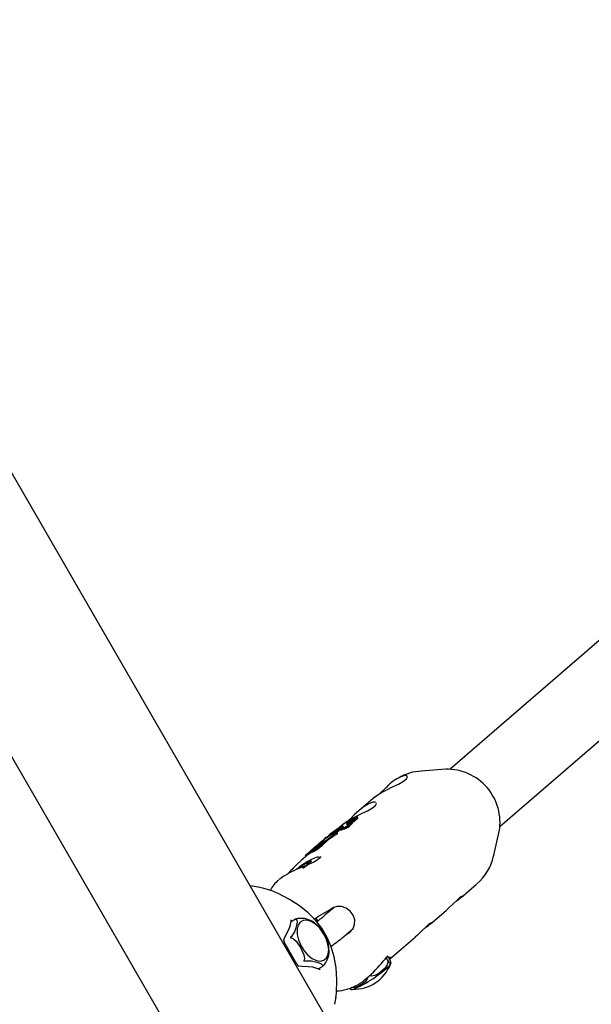
# Model space of a CAD drawing. Units: centimetres. Extents: x 6.49 to 13.37, y 6.02 to 14.5.
# Drawn here: x 10.23 to 10.35, y 12.03 to 12.23 of the extents above; entities that cross this region are included whole.
import ezdxf

# ---------------------------------------------------------------- set-up
doc = ezdxf.new("R2010")
doc.units = ezdxf.units.CM
doc.styles.add('SLDTEXTSTYLE0', font='TXT', dxfattribs={"width": 0.75})
doc.dimstyles.new('SLDDIMSTYLE1', dxfattribs={"dimtxt": 0.15875, "dimasz": 0.08, "dimexe": 0, "dimexo": 0.0625, "dimgap": 0.0396875, "dimtad": 2, "dimdec": 0, "dimlfac": 100, "dimrnd": 1e-09, "dimzin": 12, "dimdsep": 46, "dimtxsty": 'SLDTEXTSTYLE0', "dimblk1": 'DOT', "dimblk2": 'DOT', "dimsah": 1, "dimcen": 0.09, "dimse1": 1, "dimse2": 1, "dimadec": 0, "dimazin": 3, "dimtfac": 1, "dimtdec": 0, "dimtofl": 0, "dimtmove": 0, "dimatfit": 3, "dimldrblk": 'DOT', "dimfxl": 1, "dimfrac": 2, "dimtolj": 1, "dimtzin": 12, "dimarcsym": 0})

# ---------------------------------------------------------------- blocks, each defined once
blk = doc.blocks.new('_Dot')
at = {"color": 0, "linetype": 'ByBlock', "lineweight": -2}
blk.add_line((-0.5, 0), (-1, 0), dxfattribs=at)
at = {"color": 0, "linetype": 'ByBlock', "const_width": 0.5}
blk.add_lwpolyline([(-0.25, 0, 1), (0.25, 0, 1)], format="xyb", close=True, dxfattribs=at)
blk = doc.blocks.new('_D_2')
at = {"color": 7, "linetype": 'Continuous', "lineweight": 0}
blk.add_line((11.7407205525, 14.2938623523), (8.0793961916, 14.2938623523), dxfattribs=at)
at = {"color": 7, "linetype": 'Continuous', "lineweight": 18, "xscale": 0.08, "yscale": 0.08, "rotation": 180}
blk.add_blockref('_Dot', (8.0793961916, 14.2938623523), dxfattribs=at)
at = {"color": 7, "linetype": 'Continuous', "lineweight": 18, "xscale": 0.08, "yscale": 0.08}
blk.add_blockref('_Dot', (11.7407205525, 14.2938623523), dxfattribs=at)
at = {"color": 7, "linetype": 'Continuous', "lineweight": 18, "insert": (9.7341104549, 14.4985018327), "char_height": 0.15875, "attachment_point": 1, "style": 'SLDTEXTSTYLE0'}
blk.add_mtext('366', dxfattribs=at)
blk = doc.blocks.new('_D_11')
at = {"color": 7, "linetype": 'Continuous', "lineweight": 0}
blk.add_line((6.6937532375, 8.1538379134), (6.6937532375, 12.9074049577), dxfattribs=at)
at = {"color": 7, "linetype": 'Continuous', "lineweight": 18, "xscale": 0.08, "yscale": 0.08}
for p, rotation in [((6.6937532375, 12.9074049577, -1.7824615818), 90), ((6.6937532375, 8.1538379134, -1.7824615818), 270)]:
    blk.add_blockref('_Dot', p, dxfattribs=dict(at, rotation=rotation))
at = {"color": 7, "linetype": 'Continuous', "lineweight": 18, "insert": (6.4891137571, 10.3546735184), "char_height": 0.15875, "attachment_point": 1, "rotation": 90.00000000000313, "style": 'SLDTEXTSTYLE0'}
blk.add_mtext('475', dxfattribs=at)

msp = doc.modelspace()

# ---------------------------------------------------------------- linework, layer by layer
at = {"color": 7, "linetype": 'Continuous', "lineweight": 25}
for p, q in [((10.5954949764, 11.5030607171), (10.1844449764, 12.2150202015)), ((10.1584642143, 12.2000202015), (10.5695142143, 11.4880607171)), ((10.3958277308, 12.1399591766), (10.3214250355, 12.0757219709)), ((10.331961533, 12.0636806459), (10.4063101197, 12.1278711358)), ((10.3204649986, 12.0757041157), (10.3153066785, 12.075309319)), ((10.3055485675, 12.0698885891), (10.3021748084, 12.0669830866)), ((10.3005734647, 12.0651933143), (10.3006134656, 12.0651329399)), ((10.3006101627, 12.065195869), (10.3006071514, 12.0651952251)), ((10.3006101627, 12.065195869), (10.3006332567, 12.0651610126)), ((10.300742421, 12.0652000975), (10.3008535899, 12.0650323076)), ((10.3008955258, 12.065213249), (10.3008181461, 12.0653300403)), ((10.3008958579, 12.0651613721), (10.3009659041, 12.0650556497)), ((10.3014142396, 12.065351827), (10.3013601092, 12.0654335274)), ((10.3015152103, 12.0654269882), (10.3015126379, 12.0654247729)), ((10.3017659493, 12.0656281974), (10.3017535583, 12.0656468996)), ((10.3017546568, 12.0656448621), (10.3017547401, 12.0656445372)), ((10.3017546568, 12.0656448621), (10.3017642389, 12.0656303996)), ((10.3018894251, 12.0654433389), (10.3017766407, 12.0656135673)), ((10.2989912836, 12.0642414152), (10.2976824685, 12.0631142554)), ((10.2979799731, 12.0632217045), (10.2981671143, 12.0629392475)), ((10.2985318524, 12.0633453302), (10.2984082686, 12.0632058305)), ((10.2985514538, 12.0635905905), (10.2986619016, 12.0634238888)), ((10.2988401528, 12.0635212539), (10.2987295748, 12.0636881521)), ((10.2994798939, 12.0642043039), (10.2995907598, 12.0640369711)), ((10.2998631584, 12.0641997309), (10.2997520887, 12.0643673712)), ((10.2998454312, 12.0643033049), (10.2999568696, 12.0641351081)), ((10.2998643617, 12.0642990009), (10.2999759798, 12.0641305329)), ((10.2998937948, 12.0645261625), (10.2999804965, 12.0643953015)), ((10.2999244262, 12.0646401746), (10.2999515174, 12.0645992851)), ((10.2999588252, 12.0646360932), (10.2999728601, 12.0646149101)), ((10.300038417, 12.0642637114), (10.3000350644, 12.0642644637)), ((10.3000443686, 12.064264874), (10.300038417, 12.0642637114)), ((10.3000710371, 12.0644018078), (10.3000665343, 12.0644028235)), ((10.3001760224, 12.0646748524), (10.3002873033, 12.0645068932)), ((10.3002584847, 12.0646839363), (10.3003699573, 12.0645156879)), ((10.3003296073, 12.064806631), (10.3003325386, 12.0648091554)), ((10.3004861346, 12.0648153909), (10.300412827, 12.0649260359)), ((10.3005424817, 12.0642023723), (10.3004292668, 12.0643732505)), ((10.3004483617, 12.0646207267), (10.3004813524, 12.064570933)), ((10.3005588882, 12.064818579), (10.3005570722, 12.06481855)), ((10.3006104696, 12.0651224996), (10.3007215439, 12.0649548523)), ((10.3006492828, 12.0646613381), (10.3006366835, 12.0646726858)), ((10.3007957531, 12.0644554103), (10.3006825652, 12.0646262476)), ((10.3008154222, 12.0645714416), (10.3007317363, 12.0645520325)), ((10.3009701634, 12.0650545665), (10.3009997725, 12.0650098767)), ((10.3013066415, 12.0649084678), (10.301193773, 12.0650788232)), ((10.2949452831, 12.0610208762), (10.2945890705, 12.0607141037)), ((10.2961009942, 12.0620161819), (10.2957351053, 12.0617010761)), ((10.2957351053, 12.0617010761), (10.2957681537, 12.0616511953)), ((10.2976820264, 12.0629040611), (10.2971243169, 12.0624237582)), ((10.2971746496, 12.0622960357), (10.2980421427, 12.0630431263)), ((10.2971746496, 12.0622960357), (10.2972339253, 12.0622065693)), ((10.2981528474, 12.0628760368), (10.2974691888, 12.0622872657)), ((10.2976310914, 12.0621177214), (10.2975194983, 12.0622861517)), ((10.2980421427, 12.0630431263), (10.2981528474, 12.0628760368)), ((10.2981219276, 12.0630074488), (10.2981024775, 12.0629733907)), ((10.3306284626, 12.0575182451), (10.3317839699, 12.0625609561)), ((10.2929901896, 12.0593371531), (10.292630612, 12.0590274826)), ((10.292630612, 12.0590274826), (10.292637984, 12.0590163559)), ((10.2943425678, 12.0605018572), (10.2937378583, 12.0599810776)), ((10.2938579999, 12.0594760386), (10.2939686146, 12.059309085)), ((10.2940339631, 12.0597127427), (10.2940165399, 12.0596977377)), ((10.2944206435, 12.0598589811), (10.2944602459, 12.059893087)), ((10.2944602459, 12.059893087), (10.2945711219, 12.059725739)), ((10.2945514352, 12.0598585166), (10.2945024033, 12.0598294578)), ((10.2945711219, 12.059725739), (10.2945315195, 12.0596916331)), ((10.2945890705, 12.0607141037), (10.2945921838, 12.0607094048)), ((10.295253311, 12.0606831602), (10.2953639126, 12.0605162265)), ((10.2909103923, 12.0572821011), (10.289922403, 12.0564312385)), ((10.2907995862, 12.0574493435), (10.2909107701, 12.0572815309)), ((10.2912387302, 12.0578288128), (10.2908906462, 12.0575290407)), ((10.2922646783, 12.0587123381), (10.2919035303, 12.0584013153)), ((10.2889137934, 12.0554659744), (10.2899261832, 12.0564272312)), ((10.2913627901, 12.0560148972), (10.2910099698, 12.055318821)), ((10.2915500596, 12.0557322465), (10.2913627901, 12.0560148972)), ((10.3237119792, 12.0485787101), (10.326987032, 12.0513992061)), ((10.2968720261, 12.0464855892), (10.2950257247, 12.0448955429)), ((10.3171546953, 12.0429315362), (10.320549089, 12.0458548094)), ((10.2886974142, 12.0439904784), (10.2877924176, 12.0434679783)), ((10.2878132618, 12.0437926133), (10.2878146871, 12.0438306569)), ((10.2929675218, 12.0442585901), (10.2933912575, 12.043619035)), ((10.2989411118, 12.040349144), (10.300912709, 12.0420470958)), ((10.2994322069, 12.0407720782), (10.3000266038, 12.0411262863)), ((10.3085772755, 12.0355446087), (10.3139918051, 12.0402076355)), ((10.2862294379, 12.03957307), (10.2862363183, 12.0395909482)), ((10.3080005612, 12.0360042224), (10.3080196541, 12.036044647)), ((10.3080020481, 12.0360031198), (10.3080677315, 12.0360861177)), ((10.3084043495, 12.0358498467), (10.3082348171, 12.0361057262)), ((10.2894141908, 12.0340862992), (10.2893906828, 12.0340898246)), ((10.2935333578, 12.0334856823), (10.2943941665, 12.0339826704)), ((10.3078421499, 12.0358202891), (10.3082825385, 12.0351555994)), ((10.2938764468, 12.0333330165), (10.2938735277, 12.033335303)), ((10.3046123239, 12.0322591795), (10.3047453328, 12.0323809283))]:
    msp.add_line(p, q, dxfattribs=at)
at = {"color": 7, "linetype": 'Continuous', "lineweight": 25, "flags": 128}
for points in [[(10.3055559924, 12.0698796273), (10.3059741312, 12.0702093838), (10.3068841477, 12.0707686527), (10.3080113616, 12.0713562906), (10.3092532869, 12.0719507136), (10.31049393, 12.0725557523), (10.3115311578, 12.0731526644), (10.3121735632, 12.0736872976), (10.3123830733, 12.0741087937), (10.3121992333, 12.0743573739), (10.3118177417, 12.0743947833), (10.3118177417, 12.0743947833)], [(10.2989987085, 12.0642324535), (10.2994168473, 12.06456221), (10.3003268638, 12.0651214788), (10.3014540778, 12.0657091167), (10.302696003, 12.0663035397), (10.3039366461, 12.0669085784), (10.3049738739, 12.0675054905), (10.3056162793, 12.0680401237), (10.3058257894, 12.0684616198), (10.3057422368, 12.0685745959)], [(10.3056419494, 12.0687102), (10.3050748837, 12.0687203125), (10.3042135952, 12.0684076895), (10.3032073699, 12.0677970479), (10.3021675969, 12.0669768721), (10.3011358937, 12.0660320049), (10.30017711, 12.0650998251), (10.2999714656, 12.064907671)], [(10.3006041313, 12.0652308695), (10.3005762215, 12.065202978), (10.3005736338, 12.065193087), (10.3005863308, 12.0651913302), (10.3006071514, 12.0651952251)], [(10.3006101627, 12.065195869), (10.3006322309, 12.065200188), (10.3006491041, 12.0651981965), (10.3006473454, 12.0651814022), (10.3006419428, 12.065172996)], [(10.3006208352, 12.0651438576), (10.3006129987, 12.0651322482), (10.3006103135, 12.0651227633), (10.3006138072, 12.0651209764), (10.3006226941, 12.0651222169), (10.3006342194, 12.0651259903)], [(10.300742421, 12.0652000975), (10.300780285, 12.0652460537), (10.3008082117, 12.0652875308), (10.3008196582, 12.0653144137), (10.3008133293, 12.0653339171), (10.3007996437, 12.065335623), (10.3007734599, 12.0653297345), (10.300757035, 12.0653237385)], [(10.3009282585, 12.065161649), (10.300930198, 12.0651606613), (10.300905251, 12.065097509), (10.3008535899, 12.0650323076)], [(10.3009525183, 12.0652887619), (10.3009029452, 12.0652333009), (10.3008879747, 12.0651928409), (10.3009050153, 12.0651512882)], [(10.3011190348, 12.0653124492), (10.301115665, 12.0653112603), (10.3011017355, 12.0653059692), (10.3010906915, 12.0653012186), (10.301086042, 12.0652989323), (10.3010818441, 12.0652965292), (10.3010792646, 12.065294625), (10.3010725139, 12.0652884989), (10.3010560122, 12.0652676479), (10.3010589122, 12.0652457215), (10.3011127817, 12.0652344665), (10.3011336917, 12.0652353858)], [(10.3011336917, 12.0652353858), (10.3011711668, 12.0652800786), (10.3011833579, 12.0653150671), (10.3011738154, 12.065321553), (10.3011502306, 12.0653206393), (10.3011190348, 12.0653124492)], [(10.3012682308, 12.0652722177), (10.3013443169, 12.0653666387), (10.3013572805, 12.0654367477), (10.3013258135, 12.065446512), (10.3012622049, 12.0654379132), (10.3012053035, 12.0654214612)], [(10.298316413, 12.0632064553), (10.2982523876, 12.0632628846), (10.2982785733, 12.0633483934), (10.2984214748, 12.063511926)], [(10.2987318555, 12.063671275), (10.2987309853, 12.0636854291), (10.2987205045, 12.0636941598), (10.2986919699, 12.0636926279)], [(10.2988392009, 12.0635206173), (10.2988414248, 12.0635188792), (10.2988424755, 12.0635043135)], [(10.2997242115, 12.0643241658), (10.2997448034, 12.0643447649), (10.2997529051, 12.064365799), (10.2997450687, 12.0643715521)], [(10.2998619033, 12.0641988917), (10.2998644124, 12.0641967096), (10.299853334, 12.0641738447), (10.2998353775, 12.0641563801)], [(10.2998689147, 12.0643345945), (10.2998452929, 12.0643096363), (10.2998486219, 12.0643010267), (10.2998643617, 12.0642990009)], [(10.3000443686, 12.064264874), (10.3000941249, 12.0641946063), (10.300008319, 12.0640344984), (10.2998857431, 12.0639159464)], [(10.2999131624, 12.0645704178), (10.2998954975, 12.064548438), (10.2998978034, 12.0645227324), (10.2999085245, 12.0645203447), (10.299929058, 12.0645235048), (10.2999431432, 12.0645281238)], [(10.2999494075, 12.0646896369), (10.2999260802, 12.064660946), (10.2999325741, 12.0646353933), (10.2999588252, 12.0646360932)], [(10.2999759798, 12.0641305329), (10.2999573489, 12.0641345184), (10.2999574737, 12.0641354976)], [(10.3005399422, 12.0642059088), (10.3005453046, 12.0641038422), (10.3004736618, 12.0639806968), (10.3002397118, 12.0637425074)], [(10.3004708772, 12.0645978743), (10.300481723, 12.0645764347), (10.3004797931, 12.0645477834), (10.3004444429, 12.0645047702)], [(10.3004549869, 12.0646351291), (10.3004480307, 12.0646272591), (10.3004487692, 12.0646201653), (10.3004541545, 12.0646151489)], [(10.3006365234, 12.0644966436), (10.3006912196, 12.0645671909), (10.3006912951, 12.064609191), (10.3006492828, 12.0646613381)], [(10.3007954624, 12.0644552206), (10.3008068312, 12.0644055785), (10.3007720065, 12.0643466385), (10.3007498217, 12.0643256396)], [(10.3009750682, 12.0650694108), (10.3009691886, 12.0650625849), (10.3009712217, 12.0650531481), (10.3009790803, 12.0650452523)], [(10.3009790803, 12.0650452523), (10.3009969164, 12.0650247736), (10.3010016228, 12.0650002259), (10.3009866664, 12.0649729769), (10.3009751874, 12.0649618507)], [(10.3011655331, 12.06495223), (10.3012046125, 12.065005402), (10.3012034448, 12.0650603556), (10.3011801251, 12.0650955212), (10.3011397966, 12.0651224021)], [(10.301304199, 12.0649068303), (10.3013115271, 12.0649003738), (10.3013120813, 12.0648211993), (10.3012788314, 12.064781226)], [(10.2933055167, 12.0591199164), (10.293345528, 12.0591564254), (10.29336696, 12.0591800585), (10.2933733425, 12.0592024042), (10.2933700685, 12.0592037517)], [(10.2940210601, 12.0572477897), (10.2940209861, 12.0572481516), (10.2939898723, 12.0571483303), (10.293776761, 12.0568739777), (10.2933014739, 12.0564981175), (10.29256243, 12.0560754734), (10.2915969667, 12.0556290117), (10.2904665411, 12.0551597569), (10.2892304625, 12.0546525595), (10.2888491977, 12.0544840554)], [(10.2938251465, 12.0570302109), (10.2935625493, 12.0570791728), (10.2933358046, 12.0570718075), (10.2931072629, 12.0570249459), (10.2927419929, 12.0568928349), (10.292106674, 12.0565844422), (10.2913519034, 12.0561628491), (10.2904376402, 12.055609101), (10.2894780162, 12.05499109), (10.2894045532, 12.0549411257)], [(10.2907999341, 12.0574490581), (10.2908378314, 12.057476341), (10.2909483612, 12.0575594474), (10.2910882975, 12.0576634887)], [(10.2908906642, 12.0575290197), (10.2908490813, 12.0574932101), (10.2907999341, 12.0574490581)], [(10.2915999093, 12.0581378817), (10.2914043933, 12.0579712824), (10.2912387878, 12.0578287458)], [(10.2912857624, 12.0578558467), (10.291284294, 12.0578542632), (10.2912859427, 12.0578549924)], [(10.2913612945, 12.0579243861), (10.2913205069, 12.0578889648), (10.2912969139, 12.0578678717)], [(10.3306284626, 12.0575182451), (10.3306004479, 12.0573990411), (10.3305928627, 12.0573677576)], [(10.2919884695, 12.0561300598), (10.2920497506, 12.0562093692), (10.2920701344, 12.0562625628), (10.2920492722, 12.0562887305), (10.2919875209, 12.0562874244), (10.2918859371, 12.056258667), (10.2917462589, 12.0562029503), (10.2915708763, 12.0561212275), (10.2913627901, 12.0560148972)], [(10.2916245184, 12.0558011141), (10.2914216299, 12.0559609766), (10.2913627901, 12.0560148972)], [(10.2830595033, 12.05021775), (10.2820313409, 12.0504663943), (10.2809112802, 12.0507443412)], [(10.2843481521, 12.0497516832), (10.2837199655, 12.0500164345), (10.2830513095, 12.0502016523)], [(10.297255444, 12.0273782995), (10.2973672466, 12.0283944013), (10.2974501068, 12.0311971201), (10.2972888942, 12.033726695), (10.2968973809, 12.0360339582), (10.2962833013, 12.0381552616), (10.2954490275, 12.0401141842), (10.2942782141, 12.0420936878), (10.2929334874, 12.0438044633), (10.2913665201, 12.0453678861), (10.2895525224, 12.0468155935), (10.2874677114, 12.0481622528), (10.2850749021, 12.0494246632), (10.2843495647, 12.0497409468)], [(10.3239399502, 12.0488649889), (10.3239182797, 12.0488979948), (10.3235262688, 12.048633642), (10.3228734557, 12.048054096), (10.3220415149, 12.047248617), (10.3210492001, 12.0463016236), (10.3205398523, 12.0458655952)], [(10.3000266038, 12.0411262863), (10.3002690885, 12.0412916156), (10.3008949243, 12.0419987357), (10.3012258719, 12.0428986481), (10.3012287395, 12.0438905345), (10.3009043778, 12.0448665363), (10.3002864372, 12.045720218), (10.2994402586, 12.0463551603), (10.2984596208, 12.0466959686), (10.2974585432, 12.0467005822), (10.296553233, 12.0463687329)], [(10.2862512449, 12.0395863148), (10.2864321521, 12.0400477315), (10.2871657089, 12.0415399172), (10.2875901129, 12.0425270978), (10.2877950986, 12.0434804475), (10.2878013401, 12.0437943138)], [(10.2887155184, 12.0439860846), (10.288837952, 12.0439708533), (10.2889970048, 12.043826565), (10.2890666498, 12.0433884419), (10.2887982574, 12.0421348301), (10.2884849746, 12.0413588711), (10.2881179297, 12.0407191289), (10.2878438619, 12.0403619999), (10.2876687843, 12.040176996)], [(10.2887654352, 12.0440136445), (10.288717178, 12.0439986902), (10.2887068105, 12.0439947801), (10.2886999164, 12.043991771), (10.2886954383, 12.043989233), (10.288693989, 12.0439876795), (10.2886955873, 12.0439861717), (10.2887115738, 12.0439858764), (10.2887155184, 12.0439860846)], [(10.2947431632, 12.0353273525), (10.2952978345, 12.0358355388), (10.2956364749, 12.0366133579), (10.2957339689, 12.0376031224), (10.2955830858, 12.0387314261), (10.295195016, 12.0399145878), (10.2945985408, 12.0410648578), (10.293837898, 12.0420969259), (10.2929695011, 12.0429342483), (10.292057755, 12.0435147247), (10.2911702799, 12.0437953037), (10.2903728956, 12.0437551761), (10.2897247406, 12.043397318), (10.2892738854, 12.0427482701), (10.289053768, 12.0418561692), (10.2890807136, 12.0407871785), (10.2893527235, 12.03962058), (10.2898496242, 12.0384428951), (10.2905345627, 12.0373414673), (10.2913567404, 12.0363979843), (10.29225518, 12.0356824202), (10.2931632484, 12.0352478448), (10.2940135983, 12.0351264888), (10.2947431632, 12.0353273525)], [(10.3173826663, 12.0432178151), (10.3173609959, 12.0432508209), (10.316968985, 12.0429864681), (10.3163161718, 12.0424069221), (10.315484231, 12.0416014431), (10.3144919162, 12.0406544497), (10.3139825684, 12.0402184213)], [(10.2876687843, 12.040176996), (10.2876372844, 12.0401376961), (10.2876330298, 12.0401268169), (10.2876319586, 12.0401178997), (10.2876338541, 12.0401096325), (10.2876377163, 12.0401038538), (10.2876476155, 12.0400966943), (10.2876801318, 12.0400885472), (10.2876866582, 12.0400879512)], [(10.2889877498, 12.0344783526), (10.2870489476, 12.0379266928), (10.2863699721, 12.0390300797)], [(10.2876866582, 12.0400879512), (10.287858009, 12.0400586236), (10.2882788828, 12.0398673308), (10.2888835141, 12.0393432546), (10.2898014196, 12.038042437), (10.290493871, 12.0364390414), (10.2905962027, 12.0357078436), (10.2905411272, 12.0353158693), (10.2904850344, 12.0351706498)], [(10.3081437489, 12.0361301679), (10.3086629328, 12.0359908244), (10.3088095419, 12.0359918079)], [(10.2938565027, 12.033334043), (10.2932633668, 12.0336123786), (10.292417179, 12.0338282706), (10.2914084607, 12.0339239368), (10.2901492332, 12.0340038222), (10.2894186812, 12.0341023219)], [(10.2904850344, 12.0351706498), (10.2904727343, 12.035129528), (10.2904740496, 12.0351197889), (10.2904777362, 12.0351126474), (10.2904842861, 12.0351070201), (10.2904916151, 12.0351039597), (10.2905062187, 12.0351019469), (10.2905455508, 12.0351072599), (10.290552825, 12.035109165)], [(10.290552825, 12.035109165), (10.2908064073, 12.0351663432), (10.2913258776, 12.0352210479), (10.292125665, 12.0351860496), (10.2935342958, 12.0348583527), (10.2941293702, 12.0345839142), (10.294415377, 12.0343047336), (10.2944449104, 12.0341152283), (10.2943979353, 12.0340009521)], [(10.2943979353, 12.0340009521), (10.2943880778, 12.033982354), (10.2943888501, 12.0339807242), (10.2943914715, 12.0339812665), (10.2943963023, 12.0339840081), (10.2944017867, 12.0339878912), (10.2944127936, 12.0339966767), (10.2944424118, 12.0340233019), (10.2944478521, 12.034028512)], [(10.3082388251, 12.0351179526), (10.3082438084, 12.0348616974), (10.3081203165, 12.0343645266), (10.3076748436, 12.033652117), (10.3063204329, 12.0325157556), (10.3054569821, 12.0320962123), (10.3047265564, 12.031960098), (10.304324162, 12.0320151831)], [(10.3082825385, 12.0351555994), (10.3082557053, 12.0351835566), (10.3082490571, 12.035186283), (10.3082440916, 12.0351857722), (10.3082400818, 12.035182008), (10.3082378, 12.0351764868), (10.308235999, 12.0351638336), (10.3082379442, 12.0351254261), (10.3082388251, 12.0351179526)], [(10.3084116485, 12.0358381647), (10.3084991302, 12.0356889004), (10.3086721458, 12.0353694351), (10.3088332138, 12.0350090577), (10.3089004152, 12.0346617397), (10.3087327686, 12.0346457272), (10.3085345203, 12.0348388066), (10.3083655159, 12.0350455142), (10.3082825385, 12.0351555994)], [(10.3084039748, 12.035849595), (10.3084080467, 12.0358440584), (10.3084116485, 12.0358381647)], [(10.3086636682, 12.0342623224), (10.3088049064, 12.0344626806), (10.3088842357, 12.0346555285)], [(10.2939640104, 12.033273748), (10.2939218852, 12.0333045329), (10.2938606432, 12.0333413617)], [(10.3039435726, 12.0315622931), (10.3038950112, 12.0313718976), (10.3034688089, 12.0307613657), (10.3021586597, 12.0298590016), (10.3013191831, 12.0295662026), (10.3006059933, 12.0295212093), (10.3004967306, 12.0295477049)], [(10.3037252225, 12.0315347683), (10.3037869776, 12.0315638683), (10.3038088783, 12.0315830863)], [(10.2995793032, 12.0292038287), (10.299629135, 12.0292161054), (10.2997891244, 12.029262261)], [(10.3001738339, 12.0294174504), (10.3002178224, 12.0293645487), (10.3004134028, 12.0291866277), (10.3004627682, 12.0291990931)], [(10.2970222229, 12.0260110522), (10.2972051122, 12.0268098878), (10.2972935973, 12.027544178)]]:
    msp.add_lwpolyline(points, dxfattribs=at)
at = {"color": 7, "linetype": 'Continuous', "lineweight": 25}
for centre, radius, start, end in [((10.320697301, 12.0644586117), 0.0112479030974871, 350.287062503, 91.1834109222), ((10.3142282313, 12.0665885226), 0.0081699551379541, 107.1601272016, 132.8398727984), ((10.3155293359, 12.0658908788), 0.0093926921878567, 91.2582254059, 122.241124837), ((10.2383904549, 12.1448691816), 0.1008240334894562, 312.5062846191, 314.193344681), ((10.3009631575, 12.0647998795), 0.0005609387335016, 120.8883271057, 129.7952023059), ((10.3305050898, 12.0435181828), 0.0368881889524418, 144.0528184276, 144.1087038534), ((10.3005391822, 12.0653696812), 0.0002615670914681, 291.3053112635, 301.0342921643), ((10.3005148144, 12.0654186493), 0.0003161188223554, 300.2429842265, 310.2498014391), ((10.3009901582, 12.064774488), 0.0005966762548117, 112.9982432857, 121.8616842244), ((10.3005522152, 12.0653722501), 0.0002565439130274, 310.5700445403, 317.8522061387), ((10.3010314373, 12.0654546984), 0.0003286948500507, 247.3799663765, 294.3697159685), ((10.3013627466, 12.0647707907), 0.0006607430858143, 116.6562425551, 128.3788921032), ((10.3015058592, 12.0645363663), 0.0009347334676989, 108.7561817132, 118.0496741659), ((10.3011120752, 12.0650449505), 8.2263104849e-05, 70.3067320789, 109.1725400637), ((10.3006483464, 12.0669324379), 0.0018513033406147, 286.2715865201, 295.1663251731), ((10.3009101515, 12.066117952), 0.0009184156338478, 292.9475322124, 310.9959976652), ((10.3009257151, 12.0664168423), 0.0012670979587444, 293.7289448269, 308.6121561902), ((10.3014476367, 12.0655542283), 0.000144070211022, 297.9715196916, 8.8540519848), ((10.3010537513, 12.0662250997), 0.0012416961808485, 293.4875073243, 308.6779483045), ((10.3016089215, 12.0655856155), 2.1053831384e-05, 128.9384693673, 205.9480213088), ((10.3017146614, 12.0654551905), 0.0001889573509843, 115.0413033188, 129.0223216953), ((10.3017831216, 12.0653212355), 0.0003393399880574, 105.3682331475, 115.9405668676), ((10.3017205095, 12.0655920196), 6.26883998208e-05, 56.9039456965, 115.8369469188), ((10.3016483723, 12.0655565673), 0.0001465835885904, 297.6696434685, 359.6171364636), ((10.3018678015, 12.0657091629), 0.0001301396151622, 209.6098344942, 219.1727197103), ((10.3016809066, 12.065551974), 0.0001141032475545, 1.8149202678, 41.0841206853), ((10.3017490371, 12.0653929466), 0.0001591778998389, 300.4639703128, 357.1175315387), ((10.3018087085, 12.0653847448), 9.93053180635e-05, 0.1137624372, 35.9875051304), ((10.3019678612, 12.0544143287), 0.0095887398889932, 114.4959298864, 130.5421913606), ((10.3023238722, 12.0547433142), 0.0095717717331116, 115.7478149257, 130.5512626191), ((10.3018666194, 12.0539534855), 0.0098804666771382, 112.9293623771, 115.0571336597), ((10.2985473395, 12.0628903907), 0.0006087671357663, 128.8113014948, 155.794347522), ((10.2985604148, 12.0630235179), 0.0005135231160937, 119.7986854899, 170.3151425689), ((10.2982745217, 12.0639833856), 0.0009008336782298, 255.8439461366, 296.6703220865), ((10.2991618217, 12.0624622889), 0.0013219390484, 121.2732872424, 130.3902855634), ((10.298354403, 12.0641588567), 0.0009531587964661, 267.7157622444, 292.8756039684), ((10.2987966811, 12.0630894827), 0.0005650116955521, 122.2493318003, 131.6108917365), ((10.2991224667, 12.0625481784), 0.0012281480581463, 114.8020006157, 121.7841459029), ((10.298579648, 12.0634281389), 0.0001628135752281, 114.126770941, 121.2485283827), ((10.2985949966, 12.0634100934), 0.0001856749672916, 103.5627986571, 116.1735742502), ((10.2989154975, 12.0629113452), 0.0005792465098427, 122.3460179161, 131.4768489708), ((10.2986469125, 12.0629878408), 0.000610261881155, 86.6323542838, 98.9993102596), ((10.2986891646, 12.0632628052), 0.0001612577331345, 114.0277703116, 121.219158985), ((10.2987646204, 12.0633486138), 0.0003516017696313, 101.9247685294, 116.583408184), ((10.2987050514, 12.0632434954), 0.000185482282783, 103.4522776814, 116.0816700555), ((10.2987587118, 12.0627553823), 0.0006754799100585, 87.0512675271, 98.2400378099), ((10.2969868619, 12.0684664291), 0.005552131430079, 287.7430435265, 295.0062760838), ((10.2986646578, 12.0636376463), 4.44507500494e-05, 294.0330095334, 323.2308892928), ((10.2986073936, 12.0636981455), 0.0001273294417233, 316.8344768839, 347.8171967781), ((10.297596913, 12.0666801331), 0.0035817330154133, 288.3568888008, 296.0564610345), ((10.2971119522, 12.0683072114), 0.0055574346030137, 287.5833728872, 294.8440909931), ((10.2987754108, 12.0634705127), 4.4380849626e-05, 293.9971494379, 323.2414515465), ((10.298718064, 12.0635308531), 0.0001272107574167, 316.9122843791, 347.9580874239), ((10.2976406232, 12.0666670222), 0.0035509127632711, 295.5157765294, 309.2174714245), ((10.2979390366, 12.0666317118), 0.003487990807471, 293.5712284361, 308.8257192324), ((10.2980725871, 12.0664376401), 0.0034583478603562, 293.4153203688, 308.8023552481), ((10.2996665572, 12.0640526863), 0.0002490672021456, 116.208260037, 137.6783588072), ((10.2995251745, 12.0643310846), 0.0001186788286843, 248.8752592629, 318.01862511), ((10.2984433551, 12.066308564), 0.0023173131648072, 298.7106284642, 300.0368299389), ((10.2996137409, 12.0641913947), 0.0001542603403989, 262.3139702682, 315.8868409853), ((10.2993233303, 12.0647805025), 0.0005539956832264, 300.35572184, 305.2403926366), ((10.2992861925, 12.0648730409), 0.0007022282865095, 297.771731079, 308.5909250902), ((10.2997707579, 12.064169819), 0.0002033622436329, 97.2571229007, 128.922999034), ((10.2994068735, 12.0646918504), 0.0006858163406892, 297.5891708802, 308.6681402912), ((10.3000574877, 12.0641031786), 0.0002985181491124, 116.5881168534, 129.1754236055), ((10.3013455041, 12.0627166249), 0.0023426802508643, 125.55967279, 127.6916358473), ((10.3001442408, 12.0639517636), 0.0004728507303779, 108.9058549152, 117.776814588), ((10.2996788745, 12.0652057265), 0.0007273124366122, 291.3060485111, 313.1209722918), ((10.3001041005, 12.0644983609), 0.0002460008030315, 119.0166721628, 128.9639287701), ((10.3007889521, 12.0605271718), 0.0041919381842343, 100.6065025179, 101.4217457873), ((10.2903183601, 12.0778643673), 0.0163938010692704, 306.1241798477, 306.2725345802), ((10.3002744144, 12.0641995934), 0.000589893483373, 111.4145265671, 119.4065943836), ((10.3000341653, 12.0642916607), 0.0001157796260189, 73.7652086161, 111.8735486331), ((10.3003376924, 12.0640925814), 0.000712897399606, 101.3678336473, 113.0091223813), ((10.3001475587, 12.0647684394), 0.0003745320515287, 258.2107352003, 284.9630087037), ((10.2998269825, 12.0644381535), 0.000603049252996, 299.7083660303, 354.1377254285), ((10.2997190596, 12.065137111), 0.0008485726005447, 299.2093704432, 312.039798333), ((10.3003586996, 12.0632850566), 0.0014017500541503, 95.2226589113, 97.4881318259), ((10.2973846391, 12.0678779442), 0.0041757083123463, 312.3414255996, 313.2311139917), ((10.3001883566, 12.0652064729), 0.0005272214201984, 274.6506065739, 277.6438217439), ((10.3000431389, 12.0651079949), 0.0007296543767624, 286.0001796516, 295.3112930536), ((10.3010046313, 12.0640389775), 0.0011008676423208, 131.1844522753, 133.6496651684), ((10.3004335498, 12.0646797525), 0.0002427027695026, 118.1225326731, 129.3306190852), ((10.3004701026, 12.0630682284), 0.0014502316873577, 95.0474074924, 97.2412989071), ((10.3005441227, 12.0644836278), 0.0004678202564537, 110.2126394595, 118.7439376811), ((10.2997678072, 12.0724603164), 0.0076742764927569, 274.1981279164, 274.4810286868), ((10.3002713586, 12.0649327948), 0.0001379481465186, 296.3273991628, 358.1045911441), ((10.300305349, 12.0650040517), 0.0004926190320844, 274.3263926986, 277.5361981917), ((10.3001826749, 12.0648206157), 0.0004102205326818, 294.8538290408, 309.6514314067), ((10.300344267, 12.0659672971), 0.0012772875922345, 270.5835643787, 286.3035572102), ((10.3004818024, 12.0633866133), 0.0014274772513785, 90.8906456196, 94.5971597281), ((10.300407044, 12.0648719668), 5.63079118263e-05, 87.7738123617, 115.8551240012), ((10.3001535545, 12.0650967776), 0.0007703375176552, 290.7818024089, 308.8260121845), ((10.300416605, 12.0645620673), 6.50201450882e-05, 33.4155251198, 54.7247016025), ((10.300577503, 12.0644830313), 0.0001953047440736, 115.0683723584, 128.8517439321), ((10.3006726092, 12.0642949405), 0.0004060256789673, 105.9391514764, 115.9790794764), ((10.3002481764, 12.0649611709), 0.0008096592356541, 291.1220807163, 308.2851713384), ((10.3005793818, 12.0654907466), 0.0006724799940597, 268.2536604316, 282.2195708246), ((10.3005890485, 12.0646202844), 7.08166658416e-05, 47.7278866099, 113.2378259497), ((10.3002024812, 12.0665399488), 0.0018668778565352, 285.5462700103, 294.5786354064), ((10.3004879914, 12.0656392191), 0.0008389322036222, 286.1766758748, 295.5083687088), ((10.300730473, 12.0649793488), 2.57776352765e-05, 250.4495526539, 305.2004660763), ((10.3006505872, 12.065202425), 0.0002618798461791, 291.2100590639, 300.9296026008), ((10.3006312311, 12.0652437908), 0.0003073474143514, 300.061273166, 310.3542287002), ((10.3003246666, 12.0663606679), 0.0018553091266345, 285.338088778, 294.4336617075), ((10.300663027, 12.0652046705), 0.000256949716906, 310.5996284829, 317.8708526469), ((10.3005979803, 12.0654178913), 0.0005918261437105, 295.1255481985, 309.5953361666), ((10.301119965, 12.0648850454), 0.0002344903270305, 115.0267873919, 128.1645881471), ((10.3006322441, 12.0656433942), 0.0008729863577535, 293.4032088836, 307.6530866267), ((10.3011997004, 12.0647345606), 0.0004046686875764, 106.4571079842, 116.2427760977), ((10.3007601106, 12.0654503777), 0.0008466611993354, 293.0858981468, 307.7825421754), ((10.3007651049, 12.0667672591), 0.0018546141654331, 286.1058855774, 294.9907800077), ((10.3008399381, 12.0534013695), 0.0096202613644923, 112.3954391217, 130.5235612062), ((10.3011739667, 12.0537398795), 0.0095817228389542, 115.0015749723, 130.5460380629), ((10.3020107606, 12.0543561657), 0.0094615493684997, 120.191704696, 122.8583902665), ((10.2974903463, 12.0620633205), 0.0002241696847148, 82.4324130116, 117.0990711205), ((10.2973668102, 12.0623605801), 0.0001704646265468, 293.8208520126, 333.8819172321), ((10.2975021982, 12.0621672966), 0.0001386749722958, 288.9728099558, 338.7773304374), ((10.2983928767, 12.063776839), 0.0008644497511351, 254.7003800307, 297.408918111), ((10.297507659, 12.0505574926), 0.0096011494827943, 116.6242983609, 126.5568421017), ((10.2981188853, 12.0511473239), 0.0095525404305383, 117.2860635066, 130.590584304), ((10.2978674102, 12.0508742022), 0.0095959179796764, 117.1889760272, 126.3114579952), ((10.2984839208, 12.0514530142), 0.0095591193053239, 116.7333236816, 130.5874822817), ((10.2988498546, 12.0517681586), 0.0095591193052565, 116.7333236815, 130.5874822818), ((10.2914238681, 12.0616882815), 0.0031930105244539, 296.3423227277, 301.6136261352), ((10.2991859607, 12.0521094433), 0.0095198407477791, 120.4638576389, 130.6039964109), ((10.2908774953, 12.0625690335), 0.0043206408207895, 300.6295107219, 310.1683857964), ((10.2922297704, 12.0603842408), 0.0016600440561068, 301.5188766604, 310.3926924146), ((10.2909024819, 12.0625266991), 0.0044713148485459, 300.7599548743, 309.9765219725), ((10.2934498057, 12.0587482304), 0.0004624474957325, 99.9287994956, 121.9604395954), ((10.2949987328, 12.0565040549), 0.0032774297498062, 113.6288105029, 117.5513709325), ((10.2925909382, 12.0605316334), 0.0016585318874327, 310.3364797733, 316.3429499303), ((10.2940034272, 12.058799159), 0.0007758576639833, 104.8310187342, 114.2225399627), ((10.2891481607, 12.068754961), 0.0102088367936556, 296.7282533163, 301.2283319507), ((10.2927973662, 12.0602625065), 0.0015188354172906, 310.0753405589, 316.635148853), ((10.2934571787, 12.0597072987), 0.0004627514058382, 316.1439720297, 330.0165263133), ((10.2930063229, 12.06093339), 0.0015980250046442, 299.9791421862, 304.7560165702), ((10.2918264167, 12.0631525017), 0.0042004417444994, 298.9246775155, 303.7630507748), ((10.293608611, 12.0595090401), 0.0004118066195775, 315.345641053, 330.9510978721), ((10.2932025382, 12.060640615), 0.0012456389260105, 305.0181117553, 310.8045856976), ((10.2920553904, 12.0627987826), 0.0039797507774223, 298.7337250713, 303.8407709217), ((10.2981166937, 12.0506563018), 0.0099341739088931, 111.5964916887, 114.266308862), ((10.2925772914, 12.0620024005), 0.0028270467643921, 304.0659505458, 310.6957063929), ((10.2929733651, 12.0623874176), 0.0026853664271005, 296.7934095076, 302.6622736342), ((10.2927049323, 12.061814837), 0.002800788410828, 304.0135174407, 310.7053318019), ((10.2934919373, 12.0616208217), 0.001760277255782, 301.918588943, 310.2188163824), ((10.2921025786, 12.0639184517), 0.0045414204616501, 300.9904065747, 310.3679514712), ((10.2947419076, 12.0599984531), 0.0003621973830437, 98.1777811502, 122.0331420073), ((10.2922393881, 12.063718912), 0.0044998015731116, 300.9180075554, 310.3823032639), ((10.2945827459, 12.0603759346), 0.0001092991578914, 294.7835950142, 350.0066175698), ((10.2945014548, 12.0612384538), 0.0008533031404743, 284.9491378014, 296.1098097663), ((10.2947043291, 12.0610550649), 0.0005773518253871, 284.3136521968, 299.091392473), ((10.293882791, 12.06261834), 0.0023652107071608, 294.8561563464, 296.6696862457), ((10.2936108523, 12.0631705732), 0.002980753951867, 296.5762498528, 303.4371026603), ((10.2942003938, 12.0621027484), 0.0017392507813599, 296.8168673677, 304.9956499735), ((10.2944831289, 12.0611902949), 0.0009221529624403, 307.463089002, 326.636668267), ((10.2946862812, 12.0609364992), 0.0007973790765908, 305.9797158419, 328.1924633017), ((10.3382837815, 11.9942904226), 0.0788164246372066, 126.6839548113, 126.9452326614), ((10.2967797375, 12.04993999), 0.0095940044151982, 117.262189452, 126.3864719732), ((10.2968219662, 12.0498913809), 0.0094583747082329, 117.2229202358, 126.4781997241), ((10.2893355592, 12.0606796237), 0.0034325700628134, 304.6247434292, 307.4903930083), ((10.2977007583, 12.0505629615), 0.0097149047167665, 129.2171255466, 130.7341592365), ((10.2971433554, 12.0502437521), 0.009601149482397, 116.6242983607, 126.5568421019), ((10.2956249154, 12.0531211691), 0.0064204514184301, 126.6874207126, 129.299081468), ((10.2992655866, 12.0491709859), 0.0117969414823696, 126.8848814438, 130.5266820692), ((10.2872310253, 12.0686254747), 0.011390025261417, 296.9045724347, 300.8913385716), ((10.2875805465, 12.0680455122), 0.0109127534853361, 296.7666872199, 300.9281893552), ((10.3199310341, 12.0597854826), 0.0109303503767265, 310.3786684366, 347.1431403324), ((10.3280068528, 12.0166769659), 0.0550800432014377, 135.2236233455, 137.9605290927), ((10.3037293815, 12.0335134608), 0.0256758100293029, 118.7928079583, 124.9141987203), ((10.2837120798, 12.0649593924), 0.0121018899136681, 302.8982881955, 313.1485574058), ((10.2987514498, 12.0331723967), 0.0234967966398243, 114.9660035615, 125.0339964385), ((10.2776759294, 12.0375761844), 0.0135468610683793, 76.5584805411, 83.9006614533), ((10.2893013388, 12.0471068033), 0.0066164507851131, 129.2177794028, 153.0614564149), ((10.3205633936, 12.0520916105), 0.0047091763524873, 297.2480498178, 316.191625202), ((10.0462199635, 12.4676577251), 0.4900522021651063, 300.1795293508, 300.719118278), ((10.2764439664, 12.0669179428), 0.0288143686187338, 305.5436834337, 310.1565442716), ((10.2899525635, 12.0397795047), 0.0043974098714567, 57.2794810332, 105.6619352292), ((10.2880749263, 12.0371423243), 0.0076435635289605, 27.5167980677, 56.1162706532), ((10.3140061097, 12.0464444366), 0.0047091763525995, 297.2480498181, 316.1916252018), ((10.2893368333, 12.0372707796), 0.0064820573755525, 0.6665531421, 31.6667591078), ((10.2749067036, 12.0688141554), 0.0372546594854438, 304.9246202642, 310.1760467129), ((10.2869151811, 12.0394772772), 0.0006918121149916, 171.9028390836, 219.5254280226), ((10.2914459987, 12.0372427659), 0.0043980168049393, 313.0430004902, 1.3496867058), ((10.3089747702, 12.0353935883), 0.0011411906594834, 130.3887499457, 142.6380516717), ((10.2896880066, 12.0347630176), 0.0007346441963984, 201.9014398428, 246.0395142746), ((10.2901739047, 12.0539408499), 0.0269966390102207, 293.539164593, 313.3650889602), ((10.3010074152, 12.0375554017), 0.0083736374166464, 303.0915080581, 337.9091468798), ((10.2947703549, 12.0430919957), 0.0146360337210498, 308.1438515707, 312.1303153529), ((10.297162344, 12.0383569927), 0.0094664734419692, 286.1100077368, 313.8899922632), ((10.3010074152, 12.0375554017), 0.0083736374166461, 269.1435966191, 303.0915080581), ((10.2974686712, 12.0350838755), 0.0062339175590058, 269.1917366863, 289.7425319688), ((10.3006302736, 12.0303661798), 0.001215498856938, 261.8172374491, 285.8529254)]:
    msp.add_arc(centre, radius, start, end, dxfattribs=at)
for centre, major_axis, ratio, start_param, end_param in [((10.3054815143, 12.0513546811), (-0.00814668865780277, 0.01172148788320548), 0.1614596185, 6.036879046079479, 6.043439773338798), ((10.3068226231, 12.0525096524), (-0.008316800970002092, 0.01157123172341912), 0.2969444958, 5.95874125512985, 5.988135273762788), ((10.3069898229, 12.0526536459), (-0.008503334215824056, 0.01140739480047159), 0.4537916172, 5.988397647647368, 6.001785490800893), ((10.3069898229, 12.0526536459), (-0.008383568945179224, 0.01124672726807141), 0.4537916172, 5.985898654660995, 5.999483273570315), ((10.3071402196, 12.0527831685), (-0.008500826983754095, 0.01140957764833317), 0.451732314, 5.981187418932805, 5.994347409839056), ((10.3036013005, 12.0497354292), (-0.009243827198126553, 0.01077923748925258), 0.8121872259, 5.980421740891155, 6.284889397450824), ((10.3003710869, 12.0469535491), (0.02825750345981603, 0.02203200785639048), 0.3937615982, 1.372390728944553, 1.448837603430592), ((10.3003710869, 12.0469535491), (0.02785951045333945, 0.02172169788658174), 0.3937615982, 1.369967374394087, 1.447525938937813), ((10.3022954806, 12.0486108489), (-0.00842629991572963, 0.01147474713019037), 0.3894167274, 6.096144005818426, 6.372056111591207), ((10.3022094517, 12.0485367604), (-0.008426298169574409, 0.01147474866292519), 0.3894152505, 6.102795980438002, 6.166725194971577), ((10.2919470955, 12.039698755), (0.01986050518253535, 0.01501355960120954), 0.5598465283, 4.947365571129048, 5.15297896226699), ((10.2992439505, 12.0459828522), (-0.009287603185351045, 0.01047635102395361), 0.8160006903, 3.147513354225161, 3.175348192124523)]:
    msp.add_ellipse(centre, major_axis=major_axis, ratio=ratio, start_param=start_param, end_param=end_param, dxfattribs=at)

# ---------------------------------------------------------------- dimensions: what is measured, and where the dimension line sits
at = {"color": 7, "linetype": 'Continuous', "lineweight": 18}
dim = msp.add_linear_dim(base=(8.0793961916, 14.2938623523), p1=(11.7407205525, 12.1018800887), p2=(8.0793961916, 11.3952476462), dimstyle='SLDDIMSTYLE1', dxfattribs=at)
dim.commit()
dim.dimension.update_dxf_attribs({"geometry": '_D_2', "text_midpoint": (9.9100583721, 14.2938623523), "dimtype": 160})
dim = msp.add_linear_dim(base=(6.6937532375, 12.9074049577), p1=(9.8429795953, 8.1538379134), p2=(11.2756505525, 12.9074049577), angle=90, dimstyle='SLDDIMSTYLE1', dxfattribs=at)
dim.commit()
dim.dimension.update_dxf_attribs({"geometry": '_D_11', "text_midpoint": (6.6937532375, 10.5306214356), "dimtype": 160})

doc.saveas('drawing.dxf')
